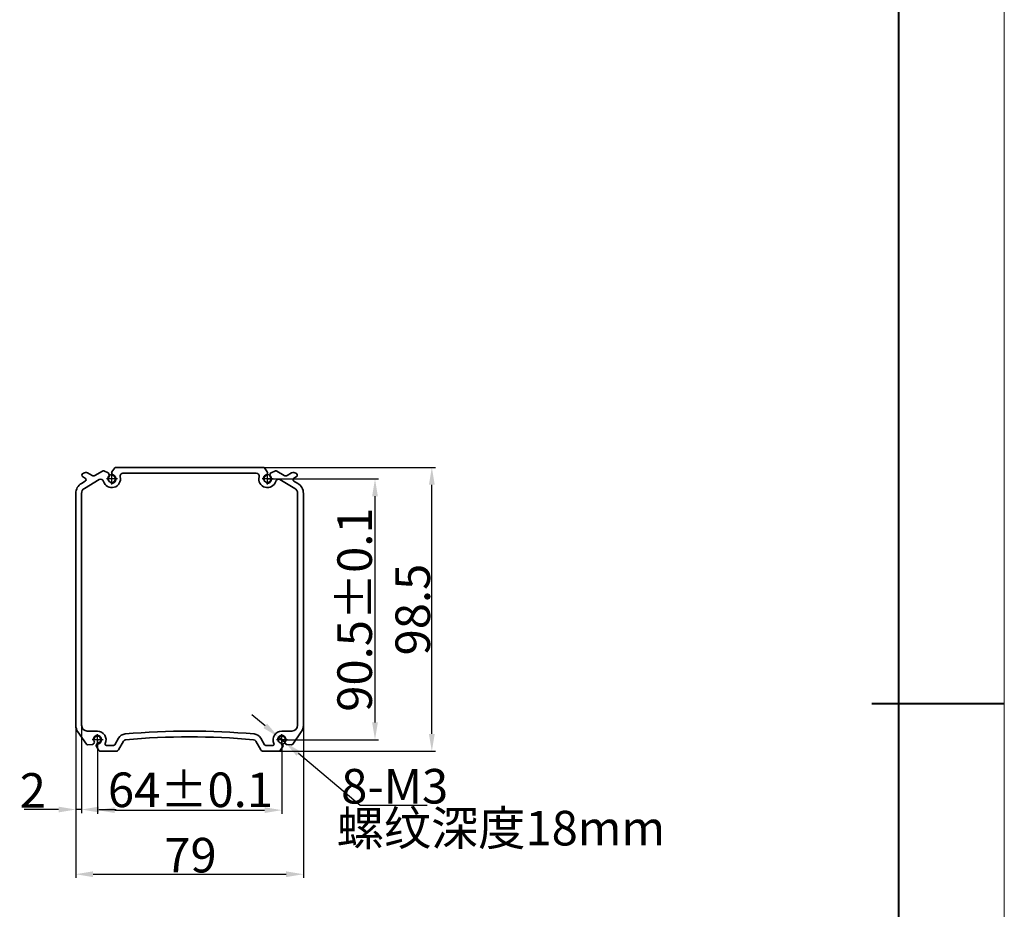
# Model space of a CAD drawing. Extents: x 1392 to 6513, y -148 to 1264.
# Drawn here: x 4785 to 5127, y 464 to 773 of the extents above; entities that cross this region are included whole.
import ezdxf

# ---------------------------------------------------------------- set-up
doc = ezdxf.new("R2010")
doc.units = 0
doc.linetypes.add('CENTER', pattern=[50.8, 31.75, -6.35, 6.35, -6.35])
doc.layers.add('5', color=1, linetype='Continuous', lineweight=35)
doc.styles.add('机械', font='txt', dxfattribs={"width": 0.7, "height": 12})
doc.dimstyles.new('副本 机械', dxfattribs={"dimscale": 0, "dimtxt": 12, "dimasz": 6, "dimexe": 1.25, "dimexo": 0, "dimtad": 1, "dimtih": 1, "dimtoh": 1, "dimdsep": 46, "dimtxsty": '机械', "dimcen": 2.5, "dimadec": 0, "dimazin": 0, "dimtfac": 1, "dimtmove": 0, "dimatfit": 3, "dimfxl": 0, "dimtolj": 1, "dimarcsym": 0})
doc.dimstyles.new('机械', dxfattribs={"dimscale": 0, "dimtxt": 12, "dimasz": 6, "dimexe": 1.25, "dimexo": 0, "dimtad": 1, "dimdsep": 46, "dimtxsty": '机械', "dimcen": 2.5, "dimadec": 0, "dimazin": 0, "dimtfac": 1, "dimtmove": 0, "dimatfit": 3, "dimfxl": 0, "dimtolj": 1, "dimarcsym": 0})

# ---------------------------------------------------------------- blocks, each defined once
blk = doc.blocks.new('*D35')
at = {"layer": '5', "color": 0, "lineweight": -2}
for p, q in [((4804.74, 545.2), (4804.74, 474.76)), ((4883.74, 545.2), (4883.74, 474.76)), ((4810.74, 476.01), (4877.74, 476.01))]:
    blk.add_line(p, q, dxfattribs=at)
at = {"layer": '5', "color": 0}
for points in [[(4810.74, 477.01), (4810.74, 475.01), (4804.74, 476.01)], [(4877.74, 477.01), (4877.74, 475.01), (4883.74, 476.01)]]:
    blk.add_solid(points, dxfattribs=at)
at = {"layer": 'Defpoints', "color": 0}
for p in [(4804.74, 545.2), (4883.74, 545.2), (4883.74, 476.01)]:
    blk.add_point(p, dxfattribs=at)
at = {"layer": '5', "color": 0, "lineweight": -2, "insert": (4844.53, 482.63), "char_height": 12, "attachment_point": 5, "style": '机械'}
blk.add_mtext('\\A1;79', dxfattribs=at)
blk = doc.blocks.new('*D36')
at = {"layer": '5', "color": 0, "lineweight": -2}
for p, q in [((4865.52, 617.2), (4929.57, 617.2)), ((4928.32, 524.7), (4928.32, 611.2)), ((4872.56, 518.7), (4929.57, 518.7))]:
    blk.add_line(p, q, dxfattribs=at)
at = {"layer": '5', "color": 0}
for points in [[(4927.32, 611.2), (4929.32, 611.2), (4928.32, 617.2)], [(4927.32, 524.7), (4929.32, 524.7), (4928.32, 518.7)]]:
    blk.add_solid(points, dxfattribs=at)
at = {"layer": 'Defpoints', "color": 0}
for p in [(4865.52, 617.2), (4928.32, 617.2), (4872.56, 518.7)]:
    blk.add_point(p, dxfattribs=at)
at = {"layer": '5', "color": 0, "lineweight": -2, "insert": (4921.69, 567.86), "char_height": 12, "attachment_point": 5, "rotation": 90, "style": '机械'}
blk.add_mtext('\\A1;98.5', dxfattribs=at)
blk = doc.blocks.new('*D37')
at = {"layer": '5', "color": 0, "lineweight": -2}
for p, q in [((4812.24, 522.7), (4812.24, 497)), ((4876.24, 522.7), (4876.24, 497)), ((4818.24, 498.25), (4870.24, 498.25))]:
    blk.add_line(p, q, dxfattribs=at)
at = {"layer": '5', "color": 0}
for points in [[(4818.24, 499.25), (4818.24, 497.25), (4812.24, 498.25)], [(4870.24, 499.25), (4870.24, 497.25), (4876.24, 498.25)]]:
    blk.add_solid(points, dxfattribs=at)
at = {"layer": 'Defpoints', "color": 0}
for p in [(4812.24, 522.7), (4876.24, 522.7), (4876.24, 498.25)]:
    blk.add_point(p, dxfattribs=at)
at = {"layer": '5', "color": 0, "lineweight": -2, "insert": (4844.53, 505.31), "char_height": 12, "attachment_point": 5, "style": '机械'}
blk.add_mtext('\\A1;64%%P0.1', dxfattribs=at)
blk = doc.blocks.new('*D38')
at = {"layer": '5', "color": 0, "lineweight": -2}
for p, q in [((4871.24, 613.2), (4909.84, 613.2)), ((4908.59, 607.2), (4908.59, 528.7)), ((4876.24, 522.7), (4909.84, 522.7))]:
    blk.add_line(p, q, dxfattribs=at)
at = {"layer": '5', "color": 0}
for points in [[(4907.59, 607.2), (4909.59, 607.2), (4908.59, 613.2)], [(4907.59, 528.7), (4909.59, 528.7), (4908.59, 522.7)]]:
    blk.add_solid(points, dxfattribs=at)
at = {"layer": 'Defpoints', "color": 0}
for p in [(4871.24, 613.2), (4876.24, 522.7), (4908.59, 522.7)]:
    blk.add_point(p, dxfattribs=at)
at = {"layer": '5', "color": 0, "lineweight": -2, "insert": (4901.53, 567.86), "char_height": 12, "attachment_point": 5, "rotation": 90, "style": '机械'}
blk.add_mtext('\\A1;90.5%%P0.1', dxfattribs=at)
blk = doc.blocks.new('*D39')
at = {"layer": '5', "color": 0, "lineweight": -2}
for p, q in [((4804.74, 531.66), (4804.74, 497.22)), ((4806.74, 531.66), (4806.74, 497.22)), ((4798.74, 498.47), (4786.87, 498.47)), ((4806.74, 498.47), (4804.74, 498.47)), ((4812.74, 498.47), (4818.74, 498.47))]:
    blk.add_line(p, q, dxfattribs=at)
at = {"layer": '5', "color": 0}
for points in [[(4798.74, 499.47), (4798.74, 497.47), (4804.74, 498.47)], [(4812.74, 499.47), (4812.74, 497.47), (4806.74, 498.47)]]:
    blk.add_solid(points, dxfattribs=at)
at = {"layer": 'Defpoints', "color": 0}
for p in [(4804.74, 531.66), (4806.74, 531.66), (4804.74, 498.47)]:
    blk.add_point(p, dxfattribs=at)
at = {"layer": '5', "color": 0, "lineweight": -2, "insert": (4789.81, 505.1), "char_height": 12, "attachment_point": 5, "style": '机械'}
blk.add_mtext('\\A1;2', dxfattribs=at)
blk = doc.blocks.new('*D40')
at = {"layer": '5', "color": 0, "lineweight": -2}
for p, q in [((4870.49, 527.51), (4865.89, 531.36)), ((4875.09, 523.66), (4877.39, 521.74)), ((4903.48, 499.92), (4882, 517.89)), ((4926.74, 499.92), (4903.48, 499.92))]:
    blk.add_line(p, q, dxfattribs=at)
at = {"layer": '5', "color": 0}
for points in [[(4871.13, 528.28), (4869.85, 526.74), (4875.09, 523.66)], [(4882.64, 518.65), (4881.35, 517.12), (4877.39, 521.74)]]:
    blk.add_solid(points, dxfattribs=at)
at = {"layer": 'Defpoints', "color": 0}
for p in [(4875.09, 523.66), (4877.39, 521.74)]:
    blk.add_point(p, dxfattribs=at)
at = {"layer": '5', "color": 0, "lineweight": -2, "insert": (4915.42, 506.55), "char_height": 12, "attachment_point": 5, "style": '机械'}
blk.add_mtext('\\A1;8-M3', dxfattribs=at)

msp = doc.modelspace()

# ---------------------------------------------------------------- linework, layer by layer
at = {"color": 0, "lineweight": 13}
msp.add_line((5127.031, 1081.359), (5127.031, -11.084), dxfattribs=at)
at = {"color": 0, "lineweight": 40}
for p, q in [((5090.248, 1044.576), (5090.248, 25.698)), ((5127.031, 535.137), (5081.053, 535.137))]:
    msp.add_line(p, q, dxfattribs=at)
at = {"color": 7, "lineweight": 35, "ltscale": 0.044926}
for p, q in [((4810.394, 614.399), (4808.838, 615.297)), ((4878.091, 614.399), (4879.647, 615.297))]:
    msp.add_line(p, q, dxfattribs=at)
at = {"color": 7, "lineweight": 35, "ltscale": 0.075411}
for p, q in [((4814.001, 615.932), (4811.401, 614.403)), ((4877.084, 614.403), (4874.484, 615.932))]:
    msp.add_line(p, q, dxfattribs=at)
at = {"color": 7, "lineweight": 35, "ltscale": 0.040197}
for p, q in [((4815.933, 615.358), (4814.443, 615.964)), ((4874.042, 615.964), (4872.552, 615.358))]:
    msp.add_line(p, q, dxfattribs=at)
at = {"color": 7, "lineweight": 35, "ltscale": 0.014872}
for p, q in [((4817.348, 614.715), (4817.191, 615.289)), ((4871.294, 615.289), (4871.137, 614.715)), ((4816.383, 614.453), (4816.226, 615.026)), ((4872.259, 615.026), (4872.102, 614.453))]:
    msp.add_line(p, q, dxfattribs=at)
at = {"color": 7, "lineweight": 35, "ltscale": 0.040196}
for p, q in [((4818.253, 617.002), (4817.276, 615.724)), ((4871.209, 615.724), (4870.232, 617.002))]:
    msp.add_line(p, q, dxfattribs=at)
at = {"color": 7, "lineweight": 35}
for p, q in [((4869.835, 617.198), (4818.65, 617.198)), ((4867.37, 615.198), (4821.115, 615.198)), ((4804.742, 608.198), (4804.742, 527.698)), ((4806.742, 608.198), (4806.742, 527.698)), ((4881.742, 608.198), (4881.742, 527.698)), ((4883.742, 608.198), (4883.742, 527.698))]:
    msp.add_line(p, q, dxfattribs=at)
at = {"color": 7, "lineweight": 35, "ltscale": 0.038166}
for p, q in [((4808.03, 612.42), (4806.714, 611.646)), ((4881.771, 611.646), (4880.455, 612.42))]:
    msp.add_line(p, q, dxfattribs=at)
at = {"color": 7, "lineweight": 35, "ltscale": 0.023088}
for p, q in [((4807.226, 613.918), (4808.026, 613.457)), ((4881.259, 613.918), (4880.459, 613.457))]:
    msp.add_line(p, q, dxfattribs=at)
at = {"color": 7, "lineweight": 35, "ltscale": 0.149714}
for p, q in [((4807.728, 609.922), (4812.89, 612.958)), ((4875.595, 612.958), (4880.757, 609.922))]:
    msp.add_line(p, q, dxfattribs=at)
at = {"color": 1, "linetype": 'CENTER', "ltscale": 0.5}
for p, q in [((4819.209, 613.198), (4815.39, 613.198)), ((4817.242, 611.309), (4817.242, 615.128)), ((4873.209, 613.198), (4869.39, 613.198)), ((4871.242, 611.309), (4871.242, 615.128)), ((4812.242, 520.809), (4812.242, 524.628)), ((4876.242, 520.809), (4876.242, 524.628)), ((4814.209, 522.698), (4810.39, 522.698)), ((4878.209, 522.698), (4874.39, 522.698))]:
    msp.add_line(p, q, dxfattribs=at)
at = {"color": 7, "lineweight": 35, "ltscale": 0.129013}
for p, q in [((4805.466, 525.404), (4808.425, 521.177)), ((4880.06, 521.177), (4883.019, 525.404))]:
    msp.add_line(p, q, dxfattribs=at)
at = {"color": 7, "lineweight": 35, "ltscale": 0.0875}
for p, q in [((4812.242, 525.698), (4808.742, 525.698)), ((4879.742, 525.698), (4876.242, 525.698))]:
    msp.add_line(p, q, dxfattribs=at)
at = {"color": 7, "lineweight": 35, "ltscale": 0.0652}
for p, q in [((4818.232, 520.948), (4819.536, 523.207)), ((4868.949, 523.207), (4870.253, 520.948))]:
    msp.add_line(p, q, dxfattribs=at)
at = {"color": 7, "lineweight": 35, "ltscale": 0.042475}
for p, q in [((4808.867, 520.964), (4810.563, 521.075)), ((4811.876, 520.391), (4812.758, 518.939)), ((4875.727, 518.939), (4876.609, 520.391)), ((4877.922, 521.075), (4879.618, 520.964))]:
    msp.add_line(p, q, dxfattribs=at)
at = {"color": 7, "lineweight": 35, "ltscale": 0.008789}
for p, q in [((4810.973, 521.343), (4811.136, 521.655)), ((4811.86, 520.882), (4812.023, 521.193)), ((4876.462, 521.193), (4876.625, 520.882)), ((4877.349, 521.655), (4877.512, 521.343))]:
    msp.add_line(p, q, dxfattribs=at)
at = {"color": 7, "lineweight": 35, "ltscale": 0.059859}
for p, q in [((4815.405, 520.698), (4817.799, 520.698)), ((4870.686, 520.698), (4873.08, 520.698))]:
    msp.add_line(p, q, dxfattribs=at)
at = {"color": 7, "lineweight": 35, "ltscale": 0.08685}
for p, q in [((4821.268, 522.207), (4819.531, 519.198)), ((4868.954, 519.198), (4867.217, 522.207))]:
    msp.add_line(p, q, dxfattribs=at)
at = {"color": 7, "lineweight": 35, "ltscale": 0.136998}
for p, q in [((4818.665, 518.698), (4813.185, 518.698)), ((4875.3, 518.698), (4869.82, 518.698))]:
    msp.add_line(p, q, dxfattribs=at)
at = {"color": 7, "lineweight": 35}
for centre, radius, start, end in [((4807.576, 614.525), 0.7, 106.22965, 240), ((4834.742, 521.198), 97.9, 105.81261, 106.22965), ((4808.338, 614.431), 1, 60, 105.81261), ((4814.255, 615.501), 0.5, 67.84916, 120.46555), ((4815.744, 614.895), 0.5, 15.23277, 67.84916), ((4817.674, 615.421), 0.5, 142.61639, 195.23278), ((4818.65, 616.698), 0.5, 90, 142.61639), ((4821.115, 614.198), 1, 90, 194.47751), ((4867.37, 614.198), 1, 345.52249, 90), ((4869.835, 616.698), 0.5, 37.38361, 90), ((4870.811, 615.421), 0.5, 344.76723, 37.38361), ((4872.741, 614.895), 0.5, 112.15084, 164.76722), ((4874.23, 615.501), 0.5, 59.53446, 112.15084), ((4880.147, 614.431), 1, 74.18739, 120), ((4853.742, 521.198), 97.9, 73.77035, 74.18739), ((4880.909, 614.525), 0.7, 300, 73.77035), ((4807.726, 612.937), 0.6, 300.46554, 60), ((4810.894, 615.265), 1, 240, 300.46554), ((4813.397, 612.096), 1, 15.98803, 120.46555), ((4817.242, 613.198), 3, 195.98803, 14.47751), ((4817.242, 613.198), 1.25, 140.08267, 70.38287), ((4815.9, 614.321), 0.5, 320.08268, 15.23277), ((4817.83, 614.847), 0.5, 195.23278, 250.38287), ((4871.242, 613.198), 3, 165.52249, 344.01197), ((4871.242, 613.198), 1.25, 109.61713, 39.91732), ((4870.655, 614.847), 0.5, 289.61713, 344.76723), ((4872.585, 614.321), 0.5, 164.76722, 219.91733), ((4875.088, 612.096), 1, 59.53446, 164.01197), ((4877.591, 615.265), 1, 239.53445, 300), ((4880.759, 612.937), 0.6, 120, 239.53445), ((4808.742, 608.198), 4, 120.46555, 180.00001), ((4808.742, 608.198), 2, 120.46555, 180.00001), ((4879.742, 608.198), 2, 0, 59.53446), ((4879.742, 608.198), 4, 0, 59.53446), ((4808.742, 527.698), 4, 180.00001, 214.99202), ((4808.742, 527.698), 2, 180.00001, 270), ((4879.742, 527.698), 2, 270, 0), ((4879.742, 527.698), 4, 325.00798, 360), ((4812.242, 522.698), 1.25, 277.34591, 207.6461), ((4812.242, 522.698), 3, 334.62307, 90), ((4822.134, 521.707), 3, 95.13532, 150), ((4844.242, 275.698), 250, 84.86474, 95.13526), ((4844.242, 275.698), 248, 84.86474, 95.13526), ((4866.351, 521.707), 3, 30, 84.86468), ((4876.242, 522.698), 3, 90, 205.37693), ((4876.242, 522.698), 1.25, 332.35389, 262.65409), ((4808.835, 521.463), 0.5, 214.99202, 273.74401), ((4810.53, 521.574), 0.5, 273.74401, 332.49601), ((4810.692, 521.886), 0.5, 332.49601, 27.64611), ((4812.304, 520.651), 0.5, 152.49601, 211.248), ((4812.466, 520.963), 0.5, 97.34591, 152.49601), ((4815.405, 521.198), 0.5, 154.62307, 270), ((4817.799, 521.198), 0.5, 270, 330), ((4822.134, 521.707), 1, 95.13544, 150), ((4866.351, 521.707), 1, 30, 84.86456), ((4870.686, 521.198), 0.5, 210, 270), ((4873.08, 521.198), 0.5, 270, 25.37693), ((4876.019, 520.963), 0.5, 27.50399, 82.65409), ((4876.181, 520.651), 0.5, 328.75199, 27.50399), ((4877.793, 521.886), 0.5, 152.3539, 207.50399), ((4877.955, 521.574), 0.5, 207.50399, 266.25598), ((4879.65, 521.463), 0.5, 266.25598, 325.00798), ((4813.185, 519.198), 0.5, 211.248, 270), ((4818.665, 519.698), 1, 270, 330), ((4869.82, 519.698), 1, 210, 270), ((4875.3, 519.198), 0.5, 270, 328.75199)]:
    msp.add_arc(centre, radius, start, end, dxfattribs=at)
at = {"color": 3, "linetype": 'CENTER', "ltscale": 0.5}
for centre in [(4817.242, 613.198), (4871.242, 613.198), (4812.242, 522.698), (4876.242, 522.698)]:
    msp.add_arc(centre, 1.5, 257.88725, 185.73355, dxfattribs=at)

# ---------------------------------------------------------------- texts
at = {"color": 4, "insert": (4895.335, 498.01), "char_height": 12, "attachment_point": 1, "style": '机械'}
msp.add_mtext_dynamic_manual_height_columns('螺纹深度18mm', width=73.38537, gutter_width=1, heights=[0], dxfattribs=at)

# ---------------------------------------------------------------- dimensions: what is measured, and where the dimension line sits
at = {"layer": '5', "color": 4, "lineweight": -2}
dim = msp.add_linear_dim(base=(4928.319, 617.198), p1=(4872.56, 518.698), p2=(4865.516, 617.198), angle=90, dimstyle='机械', override={"dimscale": 1}, dxfattribs=at)
dim.commit()
dim.dimension.update_dxf_attribs({"geometry": '*D36', "text_midpoint": (4928.319, 567.858), "dimtype": 160})
dim = msp.add_linear_dim(base=(4908.59, 522.698), p1=(4871.242, 613.198), p2=(4876.242, 522.698), angle=90, text='<>%%P0.1', dimstyle='机械', override={"dimscale": 1}, dxfattribs=at)
dim.commit()
dim.dimension.update_dxf_attribs({"geometry": '*D38', "text_midpoint": (4908.59, 567.858), "dimtype": 160})
dim = msp.add_linear_dim(base=(4883.742, 476.009), p1=(4804.742, 545.196), p2=(4883.742, 545.196), dimstyle='机械', override={"dimscale": 1}, dxfattribs=at)
dim.commit()
dim.dimension.update_dxf_attribs({"geometry": '*D35', "text_midpoint": (4844.527, 476.009), "dimtype": 160})
dim = msp.add_linear_dim(base=(4804.742, 498.47), p1=(4806.742, 531.665), p2=(4804.742, 531.665), dimstyle='机械', override={"dimscale": 1}, dxfattribs=at)
dim.commit()
dim.dimension.update_dxf_attribs({"geometry": '*D39', "text_midpoint": (4789.807, 505.095)})
dim = msp.add_diameter_dim_2p(p1=(4875.092, 523.66), p2=(4877.393, 521.736), text='8-M3', dimstyle='副本 机械', override={"dimscale": 1}, dxfattribs=at)
dim.commit()
dim.dimension.update_dxf_attribs({"geometry": '*D40', "text_midpoint": (4915.421, 499.922), "dimtype": 163})
dim = msp.add_linear_dim(base=(4876.242, 498.251), p1=(4812.242, 522.698), p2=(4876.242, 522.698), text='<>%%P0.1', dimstyle='机械', override={"dimscale": 1}, dxfattribs=at)
dim.commit()
dim.dimension.update_dxf_attribs({"geometry": '*D37', "text_midpoint": (4844.534, 498.251), "dimtype": 160})

doc.saveas('drawing.dxf')
